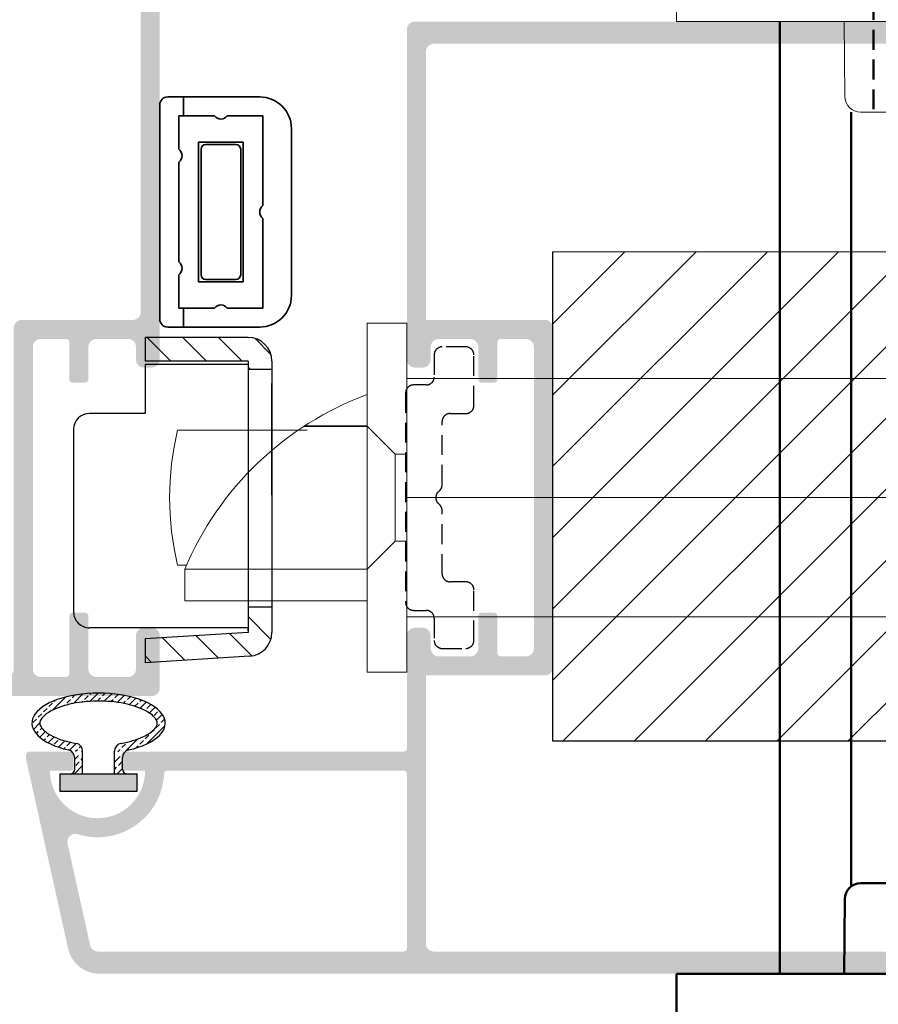
# Model space of a CAD drawing. Units: millimetres. Extents: x 12682 to 25107, y 31505 to 46073.
# Drawn here: x 15512 to 15566, y 31766 to 31828 of the extents above; entities that cross this region are included whole.
import ezdxf

# ---------------------------------------------------------------- set-up
doc = ezdxf.new("R2010")
doc.units = ezdxf.units.MM
for name, pattern in [('1', [8, 4, 4]), ('DASHED', [19.05, 12.7, -6.35]), ('DASHED2', [0.375, 0.25, -0.125]), ('HIDDEN', [0.375, 0.25, -0.125])]:
    doc.linetypes.add(name, pattern=pattern)
for name, color, linetype in [('h', 155, 'Continuous'), ('Layer8', 8, 'Continuous'), ('NET-THAY', 2, 'Continuous')]:
    doc.layers.add(name, color=color, linetype=linetype)
for name, color, linetype, lineweight in [('剖面线', 2, 'Continuous', 13), ('实体层', 7, 'Continuous', 35), ('粗实线', 3, 'Continuous', 35), ('（粗实线0.5)', 7, '1', 50)]:
    doc.layers.add(name, color=color, linetype=linetype, lineweight=lineweight)

# ---------------------------------------------------------------- blocks, each defined once
blk = doc.blocks.new('WFWFWFW')
at = {"layer": 'Layer8'}
h = blk.add_hatch(dxfattribs=at)
h.set_pattern_fill('ANSI31', color=254, style=0)
h.paths.add_polyline_path([(11064.557, 1272.675), (11020.957, 1272.675), (11020.957, 1241.874), (11064.557, 1241.825)])
at = {"layer": 'NET-THAY', "color": 253}
blk.add_lwpolyline([(11020.957, 1272.675), (11064.557, 1272.681), (11064.557, 1241.825), (11020.957, 1241.825)], close=True, dxfattribs=at)
blk = doc.blocks.new('Z$W@#37BF2DE4')
at = {"color": 253, "linetype": 'Continuous', "lineweight": 13, "ltscale": 0.13}
for p, q in [((14.457, 22), (11.957, 22)), ((11.957, 22), (11.957, 0)), ((14.457, 22), (14.457, 0)), ((59.457, 18.5), (14.457, 18.5)), ((11.957, 17.5), (0.457, 17.5)), ((0.457, 15.5), (0.457, 17.5)), ((11.957, 15.5), (0.457, 15.5)), ((55.457, 11), (14.457, 11)), ((59.457, 3.5), (14.457, 3.5)), ((14.457, 0), (11.957, 0))]:
    blk.add_line(p, q, dxfattribs=at)
at = {"color": 3, "linetype": 'DASHED', "lineweight": 13, "ltscale": 3}
for p, q in [((0, 15.25), (0.565, 15.25)), ((13.707, 13.75), (11.957, 15.5)), ((13.707, 8.25), (13.707, 13.75)), ((14.457, 13.75), (13.707, 13.75)), ((13.707, 8.25), (11.957, 6.5)), ((14.457, 8.25), (13.707, 8.25)), ((0, 6.75), (8.172, 6.75))]:
    blk.add_line(p, q, dxfattribs=at)
blk.add_arc((17.812, 11), 18.313, 166.58033, 193.41967, dxfattribs=at)
at = {"color": 253, "linetype": 'Continuous', "lineweight": 13, "ltscale": 0.13}
blk.add_arc((18.901, 23.27), 20.014, 202.84631, 249.69975, dxfattribs=at)
at = {"layer": '实体层'}
blk.add_line((11.957, 6.5), (7.979, 6.5), dxfattribs=at)
blk = doc.blocks.new('Z$W@#30082D1F')
at = {"layer": '剖面线'}
h = blk.add_hatch(dxfattribs=at)
h.set_pattern_fill('ANSI31', color=256, scale=0.5, style=0)
h.set_pattern_definition([(45, (-4928.3313, -5777.3755), (-1.122532, 1.122532), [])])
h.paths.add_polyline_path([(17, 11), (18.295, 11), (18.587, 11), (18.997, 4.5), (20.5, 4.5), (20.084, 11.094, 0.395879), (18.587, 12.5), (17, 12.5)])
h.paths.add_polyline_path([(0, 11), (0, 4.5), (1.5, 4.5), (1.5, 11), (1.7, 11), (2, 11), (2, 12.5), (1.5, 12.5, 0.414214)])
at = {"linetype": 'Continuous', "lineweight": 30, "ltscale": 0.13}
for p, q in [((1.5, 12.5), (18.587, 12.5)), ((2, 11), (2, 12.5)), ((9.945, 12.5), (2.895, 12.5)), ((17, 12.487), (17, 11)), ((0, 11), (0, 4.5)), ((1.5, 11), (1.5, 4.5)), ((1.5, 11), (1.7, 11)), ((1.7, 11), (18.587, 11)), ((1.7, 11), (1.7, 4.5)), ((18.295, 11), (18.295, 1)), ((18.495, 11), (18.295, 11)), ((18.587, 11), (18.997, 4.5)), ((20.084, 11.094), (20.5, 4.5)), ((0, 4.5), (1.5, 4.5)), ((1.7, 4.5), (4.795, 4.5)), ((4.795, 4.5), (4.795, 1)), ((18.997, 4.5), (20.5, 4.5)), ((5.795, 0), (17.295, 0))]:
    blk.add_line(p, q, dxfattribs=at)
for centre, radius, start, end in [((1.5, 11), 1.5, 90, 180), ((18.587, 11), 1.5, 3.60975, 90), ((5.795, 1), 1, 180, 270), ((17.295, 1), 1, 270, 0)]:
    blk.add_arc(centre, radius, start, end, dxfattribs=at)
blk = doc.blocks.new('Z$W@#18895')
at = {"layer": '粗实线'}
for p, q in [((0.5, 14.5), (6.3, 14.5)), ((1.5, 14.5), (1.5, 13.3)), ((0, 14), (0, 0.5)), ((1.2, 13.3), (3.45, 13.3)), ((1.2, 13.3), (1.2, 11.2)), ((4.25, 13.3), (6.5, 13.3)), ((6.5, 13.3), (6.5, 7.65)), ((8.3, 12.5), (8.3, 2)), ((2.45, 11.65), (2.45, 2.85)), ((2.45, 11.65), (5.25, 11.65)), ((2.6, 11.2), (2.6, 3.3)), ((2.9, 11.5), (4.8, 11.5)), ((5.1, 11.2), (5.1, 3.3)), ((5.25, 11.65), (5.25, 2.85)), ((1.2, 10.4), (1.2, 4.1)), ((6.5, 6.85), (6.5, 1.2)), ((1.2, 3.3), (1.2, 1.2)), ((2.45, 2.85), (5.25, 2.85)), ((2.9, 3), (4.8, 3)), ((1.2, 1.2), (3.45, 1.2)), ((1.5, 1.2), (1.5, 0)), ((4.25, 1.2), (6.5, 1.2)), ((0.5, 0), (6.3, 0))]:
    blk.add_line(p, q, dxfattribs=at)
for centre, radius, start, end in [((0.5, 14), 0.5, 90, 180), ((6.3, 12.5), 2, 0, 90), ((3.85, 13.6), 0.5, 216.83838, 323.16162), ((0.9, 10.8), 0.5, 306.8699, 53.1301), ((2.9, 11.2), 0.3, 90, 180), ((4.8, 11.2), 0.3, 0, 90), ((6.8, 7.25), 0.5, 126.8699, 233.1301), ((0.9, 3.7), 0.5, 306.8699, 53.1301), ((2.9, 3.3), 0.3, 180, 270), ((4.8, 3.3), 0.3, 270, 0), ((6.3, 2), 2, 270, 0), ((3.85, 0.9), 0.5, 36.83838, 143.16162), ((0.5, 0.5), 0.5, 180, 270)]:
    blk.add_arc(centre, radius, start, end, dxfattribs=at)
blk = doc.blocks.new('4T3T')
h = blk.add_hatch()
h.set_pattern_fill('ANSI33', color=254, scale=0.1, style=0)
edge = h.paths.add_edge_path()
edge.add_arc((13701.724, 31192.069), 0.5, 103.87592, 180, ccw=False)
edge.add_ellipse((13699.722, 31194.245), major_axis=(4.202, 0), ratio=0.449998, start_angle=296.75723, end_angle=603.24276, ccw=False)
edge.add_arc((13697.719, 31192.069), 0.5, 0, 77.21577, ccw=False)
edge.add_line((13698.219, 31192.069), (13698.219, 31191.354))
edge.add_arc((13697.919, 31191.354), 0.3, 270, 360, ccw=False)
edge.add_line((13697.919, 31191.054), (13698.719, 31191.054))
edge.add_line((13698.719, 31191.054), (13698.719, 31192.48))
edge.add_arc((13698.219, 31192.48), 0.5, 0, 80.15991)
edge.add_spline(control_points=[(13698.305, 31192.972), (13698.138, 31193.001), (13697.977, 31193.035), (13697.822, 31193.073)], knot_values=[10.494208, 10.494208, 10.494208, 10.494208, 10.630047, 10.630047, 10.630047, 10.630047], degree=3, periodic=0)
edge.add_spline(control_points=[(13697.822, 31193.073), (13697.59, 31193.13), (13697.373, 31193.197), (13697.177, 31193.272)], knot_values=[10.290449, 10.290449, 10.290449, 10.290449, 10.494208, 10.494208, 10.494208, 10.494208], degree=3, periodic=0)
edge.add_spline(control_points=[(13697.177, 31193.272), (13697.124, 31193.292), (13697.073, 31193.313), (13696.95, 31193.366), (13696.88, 31193.398), (13696.815, 31193.431)], knot_values=[10.154609, 10.154609, 10.154609, 10.154609, 10.209798, 10.209798, 10.290449, 10.290449, 10.290449, 10.290449], degree=3, periodic=0)
edge.add_spline(control_points=[(13696.815, 31193.431), (13696.704, 31193.487), (13696.605, 31193.544), (13696.517, 31193.603)], knot_values=[10.01877, 10.01877, 10.01877, 10.01877, 10.154609, 10.154609, 10.154609, 10.154609], degree=3, periodic=0)
edge.add_spline(control_points=[(13696.517, 31193.603), (13696.501, 31193.613), (13696.485, 31193.624), (13696.444, 31193.653), (13696.418, 31193.672), (13696.394, 31193.691)], knot_values=[9.95085, 9.95085, 9.95085, 9.95085, 9.97545, 9.97545, 10.01877, 10.01877, 10.01877, 10.01877], degree=3, periodic=0)
edge.add_spline(control_points=[(13696.394, 31193.691), (13696.357, 31193.72), (13696.322, 31193.749), (13696.29, 31193.778)], knot_values=[9.88293, 9.88293, 9.88293, 9.88293, 9.95085, 9.95085, 9.95085, 9.95085], degree=3, periodic=0)
edge.add_spline(control_points=[(13696.29, 31193.778), (13696.243, 31193.821), (13696.203, 31193.864), (13696.169, 31193.904)], knot_values=[9.781051, 9.781051, 9.781051, 9.781051, 9.88293, 9.88293, 9.88293, 9.88293], degree=3, periodic=0)
edge.add_spline(control_points=[(13696.169, 31193.904), (13696.16, 31193.915), (13696.151, 31193.926), (13696.131, 31193.953), (13696.121, 31193.968), (13696.111, 31193.982)], knot_values=[9.713131, 9.713131, 9.713131, 9.713131, 9.741102, 9.741102, 9.781051, 9.781051, 9.781051, 9.781051], degree=3, periodic=0)
edge.add_spline(control_points=[(13696.111, 31193.982), (13696.103, 31193.995), (13696.095, 31194.007), (13696.088, 31194.019)], knot_values=[9.679171, 9.679171, 9.679171, 9.679171, 9.713131, 9.713131, 9.713131, 9.713131], degree=3, periodic=0)
edge.add_spline(control_points=[(13696.088, 31194.019), (13696.081, 31194.031), (13696.075, 31194.043), (13696.069, 31194.054)], knot_values=[9.645211, 9.645211, 9.645211, 9.645211, 9.679171, 9.679171, 9.679171, 9.679171], degree=3, periodic=0)
edge.add_spline(control_points=[(13696.069, 31194.054), (13696.064, 31194.065), (13696.058, 31194.076), (13696.054, 31194.087)], knot_values=[9.611252, 9.611252, 9.611252, 9.611252, 9.645211, 9.645211, 9.645211, 9.645211], degree=3, periodic=0)
edge.add_spline(control_points=[(13696.054, 31194.087), (13696.049, 31194.098), (13696.045, 31194.109), (13696.042, 31194.119)], knot_values=[9.577292, 9.577292, 9.577292, 9.577292, 9.611252, 9.611252, 9.611252, 9.611252], degree=3, periodic=0)
edge.add_spline(control_points=[(13696.042, 31194.119), (13696.035, 31194.139), (13696.03, 31194.158), (13696.026, 31194.176), (13696.026, 31194.177), (13696.026, 31194.178)], knot_values=[9.509372, 9.509372, 9.509372, 9.509372, 9.574673, 9.574673, 9.577292, 9.577292, 9.577292, 9.577292], degree=3, periodic=0)
edge.add_spline(control_points=[(13696.026, 31194.178), (13696.023, 31194.196), (13696.02, 31194.214), (13696.02, 31194.232)], knot_values=[9.441452, 9.441452, 9.441452, 9.441452, 9.509372, 9.509372, 9.509372, 9.509372], degree=3, periodic=0)
edge.add_spline(control_points=[(13696.02, 31194.232), (13696.019, 31194.241), (13696.019, 31194.25), (13696.019, 31194.259)], knot_values=[9.407492, 9.407492, 9.407492, 9.407492, 9.441452, 9.441452, 9.441452, 9.441452], degree=3, periodic=0)
edge.add_spline(control_points=[(13696.019, 31194.259), (13696.02, 31194.268), (13696.02, 31194.276), (13696.022, 31194.285)], knot_values=[9.373533, 9.373533, 9.373533, 9.373533, 9.407492, 9.407492, 9.407492, 9.407492], degree=3, periodic=0)
edge.add_spline(control_points=[(13696.022, 31194.285), (13696.024, 31194.303), (13696.027, 31194.322), (13696.033, 31194.341)], knot_values=[9.305613, 9.305613, 9.305613, 9.305613, 9.373533, 9.373533, 9.373533, 9.373533], degree=3, periodic=0)
edge.add_spline(control_points=[(13696.033, 31194.341), (13696.035, 31194.351), (13696.039, 31194.361), (13696.046, 31194.382), (13696.05, 31194.392), (13696.054, 31194.403)], knot_values=[9.237693, 9.237693, 9.237693, 9.237693, 9.272406, 9.272406, 9.305613, 9.305613, 9.305613, 9.305613], degree=3, periodic=0)
edge.add_spline(control_points=[(13696.054, 31194.403), (13696.059, 31194.414), (13696.064, 31194.425), (13696.07, 31194.436)], knot_values=[9.203733, 9.203733, 9.203733, 9.203733, 9.237693, 9.237693, 9.237693, 9.237693], degree=3, periodic=0)
edge.add_spline(control_points=[(13696.07, 31194.436), (13696.075, 31194.448), (13696.082, 31194.46), (13696.089, 31194.472)], knot_values=[9.169773, 9.169773, 9.169773, 9.169773, 9.203733, 9.203733, 9.203733, 9.203733], degree=3, periodic=0)
edge.add_spline(control_points=[(13696.089, 31194.472), (13696.103, 31194.496), (13696.119, 31194.521), (13696.138, 31194.547)], knot_values=[9.101854, 9.101854, 9.101854, 9.101854, 9.169773, 9.169773, 9.169773, 9.169773], degree=3, periodic=0)
edge.add_spline(control_points=[(13696.138, 31194.547), (13696.158, 31194.573), (13696.18, 31194.6), (13696.205, 31194.628)], knot_values=[9.033934, 9.033934, 9.033934, 9.033934, 9.101854, 9.101854, 9.101854, 9.101854], degree=3, periodic=0)
edge.add_spline(control_points=[(13696.205, 31194.628), (13696.207, 31194.629), (13696.209, 31194.631), (13696.247, 31194.673), (13696.291, 31194.714), (13696.341, 31194.756)], knot_values=[8.932054, 8.932054, 8.932054, 8.932054, 8.936178, 8.936178, 9.033934, 9.033934, 9.033934, 9.033934], degree=3, periodic=0)
edge.add_spline(control_points=[(13696.341, 31194.756), (13696.411, 31194.814), (13696.493, 31194.873), (13696.586, 31194.932)], knot_values=[8.796215, 8.796215, 8.796215, 8.796215, 8.932054, 8.932054, 8.932054, 8.932054], degree=3, periodic=0)
edge.add_spline(control_points=[(13696.586, 31194.932), (13696.632, 31194.96), (13696.681, 31194.988), (13696.786, 31195.045), (13696.842, 31195.073), (13696.901, 31195.101)], knot_values=[8.660375, 8.660375, 8.660375, 8.660375, 8.727045, 8.727045, 8.796215, 8.796215, 8.796215, 8.796215], degree=3, periodic=0)
edge.add_spline(control_points=[(13696.901, 31195.101), (13697.017, 31195.155), (13697.144, 31195.207), (13697.279, 31195.255)], knot_values=[8.524536, 8.524536, 8.524536, 8.524536, 8.660375, 8.660375, 8.660375, 8.660375], degree=3, periodic=0)
edge.add_spline(control_points=[(13697.279, 31195.255), (13697.346, 31195.279), (13697.416, 31195.302), (13697.488, 31195.325)], knot_values=[8.456616, 8.456616, 8.456616, 8.456616, 8.524536, 8.524536, 8.524536, 8.524536], degree=3, periodic=0)
edge.add_spline(control_points=[(13697.488, 31195.325), (13697.632, 31195.369), (13697.783, 31195.41), (13697.941, 31195.446)], knot_values=[8.320777, 8.320777, 8.320777, 8.320777, 8.456616, 8.456616, 8.456616, 8.456616], degree=3, periodic=0)
edge.add_spline(control_points=[(13697.941, 31195.446), (13697.991, 31195.457), (13698.041, 31195.468), (13698.203, 31195.501), (13698.317, 31195.521), (13698.433, 31195.539)], knot_values=[8.184937, 8.184937, 8.184937, 8.184937, 8.22746, 8.22746, 8.320777, 8.320777, 8.320777, 8.320777], degree=3, periodic=0)
edge.add_spline(control_points=[(13698.433, 31195.539), (13698.602, 31195.565), (13698.775, 31195.586), (13698.951, 31195.602)], knot_values=[8.049098, 8.049098, 8.049098, 8.049098, 8.184937, 8.184937, 8.184937, 8.184937], degree=3, periodic=0)
edge.add_spline(control_points=[(13698.951, 31195.602), (13699.239, 31195.627), (13699.535, 31195.639), (13699.895, 31195.634), (13699.96, 31195.633), (13700.026, 31195.63)], knot_values=[7.777419, 7.777419, 7.777419, 7.777419, 7.999555, 7.999555, 8.049098, 8.049098, 8.049098, 8.049098], degree=3, periodic=0)
edge.add_spline(control_points=[(13700.026, 31195.63), (13700.205, 31195.624), (13700.383, 31195.612), (13700.559, 31195.595)], knot_values=[7.64158, 7.64158, 7.64158, 7.64158, 7.777419, 7.777419, 7.777419, 7.777419], degree=3, periodic=0)
edge.add_spline(control_points=[(13700.559, 31195.595), (13700.734, 31195.578), (13700.907, 31195.556), (13701.075, 31195.529)], knot_values=[7.50574, 7.50574, 7.50574, 7.50574, 7.64158, 7.64158, 7.64158, 7.64158], degree=3, periodic=0)
edge.add_spline(control_points=[(13701.075, 31195.529), (13701.235, 31195.502), (13701.392, 31195.472), (13701.705, 31195.398), (13701.862, 31195.355), (13702.009, 31195.307)], knot_values=[7.234061, 7.234061, 7.234061, 7.234061, 7.36413, 7.36413, 7.50574, 7.50574, 7.50574, 7.50574], degree=3, periodic=0)
edge.add_spline(control_points=[(13702.009, 31195.307), (13702.222, 31195.239), (13702.415, 31195.162), (13702.585, 31195.08)], knot_values=[7.030302, 7.030302, 7.030302, 7.030302, 7.234061, 7.234061, 7.234061, 7.234061], degree=3, periodic=0)
edge.add_spline(control_points=[(13702.585, 31195.08), (13702.642, 31195.052), (13702.696, 31195.024), (13702.747, 31194.996)], knot_values=[6.962382, 6.962382, 6.962382, 6.962382, 7.030302, 7.030302, 7.030302, 7.030302], degree=3, periodic=0)
edge.add_spline(control_points=[(13702.747, 31194.996), (13702.776, 31194.98), (13702.804, 31194.964), (13702.852, 31194.935), (13702.872, 31194.922), (13702.892, 31194.909)], knot_values=[6.894463, 6.894463, 6.894463, 6.894463, 6.932465, 6.932465, 6.962382, 6.962382, 6.962382, 6.962382], degree=3, periodic=0)
edge.add_spline(control_points=[(13702.892, 31194.909), (13702.983, 31194.851), (13703.062, 31194.792), (13703.128, 31194.734)], knot_values=[6.758623, 6.758623, 6.758623, 6.758623, 6.894463, 6.894463, 6.894463, 6.894463], degree=3, periodic=0)
edge.add_spline(control_points=[(13703.128, 31194.734), (13703.152, 31194.714), (13703.173, 31194.693), (13703.217, 31194.651), (13703.237, 31194.628), (13703.256, 31194.607)], knot_values=[6.656744, 6.656744, 6.656744, 6.656744, 6.704719, 6.704719, 6.758623, 6.758623, 6.758623, 6.758623], degree=3, periodic=0)
edge.add_spline(control_points=[(13703.256, 31194.607), (13703.268, 31194.593), (13703.279, 31194.579), (13703.29, 31194.566)], knot_values=[6.622784, 6.622784, 6.622784, 6.622784, 6.656744, 6.656744, 6.656744, 6.656744], degree=3, periodic=0)
edge.add_spline(control_points=[(13703.29, 31194.566), (13703.3, 31194.553), (13703.31, 31194.54), (13703.319, 31194.527)], knot_values=[6.588824, 6.588824, 6.588824, 6.588824, 6.622784, 6.622784, 6.622784, 6.622784], degree=3, periodic=0)
edge.add_spline(control_points=[(13703.319, 31194.527), (13703.337, 31194.501), (13703.352, 31194.477), (13703.365, 31194.453)], knot_values=[6.520904, 6.520904, 6.520904, 6.520904, 6.588824, 6.588824, 6.588824, 6.588824], degree=3, periodic=0)
edge.add_spline(control_points=[(13703.365, 31194.453), (13703.369, 31194.445), (13703.373, 31194.437), (13703.384, 31194.414), (13703.39, 31194.4), (13703.396, 31194.387)], knot_values=[6.452985, 6.452985, 6.452985, 6.452985, 6.476972, 6.476972, 6.520904, 6.520904, 6.520904, 6.520904], degree=3, periodic=0)
edge.add_spline(control_points=[(13703.396, 31194.387), (13703.404, 31194.366), (13703.41, 31194.346), (13703.414, 31194.327)], knot_values=[6.385065, 6.385065, 6.385065, 6.385065, 6.452985, 6.452985, 6.452985, 6.452985], degree=3, periodic=0)
edge.add_spline(control_points=[(13703.414, 31194.327), (13703.418, 31194.308), (13703.421, 31194.29), (13703.422, 31194.272)], knot_values=[6.317145, 6.317145, 6.317145, 6.317145, 6.385065, 6.385065, 6.385065, 6.385065], degree=3, periodic=0)
edge.add_spline(control_points=[(13703.422, 31194.272), (13703.423, 31194.263), (13703.423, 31194.254), (13703.423, 31194.245)], knot_values=[6.283185, 6.283185, 6.283185, 6.283185, 6.317145, 6.317145, 6.317145, 6.317145], degree=3, periodic=0)
edge.add_spline(control_points=[(13703.423, 31194.245), (13703.423, 31194.235), (13703.423, 31194.225), (13703.422, 31194.215)], knot_values=[6.24552, 6.24552, 6.24552, 6.24552, 6.283185, 6.283185, 6.283185, 6.283185], degree=3, periodic=0)
edge.add_spline(control_points=[(13703.422, 31194.215), (13703.42, 31194.196), (13703.417, 31194.175), (13703.412, 31194.154)], knot_values=[6.17019, 6.17019, 6.17019, 6.17019, 6.24552, 6.24552, 6.24552, 6.24552], degree=3, periodic=0)
edge.add_spline(control_points=[(13703.412, 31194.154), (13703.409, 31194.143), (13703.406, 31194.132), (13703.402, 31194.121)], knot_values=[6.132525, 6.132525, 6.132525, 6.132525, 6.17019, 6.17019, 6.17019, 6.17019], degree=3, periodic=0)
edge.add_spline(control_points=[(13703.402, 31194.121), (13703.398, 31194.11), (13703.394, 31194.098), (13703.389, 31194.086)], knot_values=[6.09486, 6.09486, 6.09486, 6.09486, 6.132525, 6.132525, 6.132525, 6.132525], degree=3, periodic=0)
edge.add_spline(control_points=[(13703.389, 31194.086), (13703.386, 31194.08), (13703.383, 31194.073), (13703.377, 31194.061), (13703.374, 31194.055), (13703.371, 31194.049)], knot_values=[6.057194, 6.057194, 6.057194, 6.057194, 6.076822, 6.076822, 6.09486, 6.09486, 6.09486, 6.09486], degree=3, periodic=0)
edge.add_spline(control_points=[(13703.371, 31194.049), (13703.365, 31194.036), (13703.357, 31194.023), (13703.349, 31194.009)], knot_values=[6.019529, 6.019529, 6.019529, 6.019529, 6.057194, 6.057194, 6.057194, 6.057194], degree=3, periodic=0)
edge.add_spline(control_points=[(13703.349, 31194.009), (13703.333, 31193.982), (13703.313, 31193.954), (13703.29, 31193.924)], knot_values=[5.944199, 5.944199, 5.944199, 5.944199, 6.019529, 6.019529, 6.019529, 6.019529], degree=3, periodic=0)
edge.add_spline(control_points=[(13703.29, 31193.924), (13703.267, 31193.895), (13703.24, 31193.864), (13703.21, 31193.833)], knot_values=[5.868869, 5.868869, 5.868869, 5.868869, 5.944199, 5.944199, 5.944199, 5.944199], degree=3, periodic=0)
edge.add_spline(control_points=[(13703.21, 31193.833), (13703.191, 31193.813), (13703.17, 31193.793), (13703.116, 31193.745), (13703.083, 31193.717), (13703.047, 31193.689)], knot_values=[5.755873, 5.755873, 5.755873, 5.755873, 5.803969, 5.803969, 5.868869, 5.868869, 5.868869, 5.868869], degree=3, periodic=0)
edge.add_spline(control_points=[(13703.047, 31193.689), (13702.962, 31193.624), (13702.863, 31193.559), (13702.75, 31193.496)], knot_values=[5.605213, 5.605213, 5.605213, 5.605213, 5.755873, 5.755873, 5.755873, 5.755873], degree=3, periodic=0)
edge.add_spline(control_points=[(13702.75, 31193.496), (13702.676, 31193.454), (13702.597, 31193.414), (13702.466, 31193.354), (13702.419, 31193.334), (13702.371, 31193.314)], knot_values=[5.454552, 5.454552, 5.454552, 5.454552, 5.552753, 5.552753, 5.605213, 5.605213, 5.605213, 5.605213], degree=3, periodic=0)
edge.add_spline(control_points=[(13702.371, 31193.314), (13702.162, 31193.228), (13701.926, 31193.151), (13701.671, 31193.086)], knot_values=[5.228561, 5.228561, 5.228561, 5.228561, 5.454552, 5.454552, 5.454552, 5.454552], degree=3, periodic=0)
edge.add_spline(control_points=[(13701.671, 31193.086), (13701.501, 31193.042), (13701.323, 31193.004), (13701.138, 31192.972)], knot_values=[5.077901, 5.077901, 5.077901, 5.077901, 5.228561, 5.228561, 5.228561, 5.228561], degree=3, periodic=0)
edge.add_arc((13701.224, 31192.479), 0.5, 100.71205, 180)
edge.add_line((13700.724, 31192.479), (13700.724, 31191.054))
edge.add_line((13700.724, 31191.054), (13701.524, 31191.054))
edge.add_arc((13701.524, 31191.354), 0.3, 180, 270, ccw=False)
edge.add_line((13701.224, 31191.354), (13701.224, 31192.069))
blk.add_hatch(color=254).paths.add_polyline_path([(13702.158, 31191.054), (13697.285, 31191.054), (13697.285, 31189.963), (13702.158, 31189.963)])
at = {"color": 253}
for p, q in [((13698.219, 31191.354), (13698.219, 31192.069)), ((13698.719, 31191.054), (13698.719, 31192.48)), ((13700.724, 31191.054), (13700.724, 31192.479)), ((13701.224, 31191.354), (13701.224, 31192.069)), ((13697.285, 31191.054), (13702.158, 31191.054)), ((13697.285, 31191.054), (13697.285, 31189.963)), ((13697.285, 31191.054), (13702.158, 31191.054)), ((13702.158, 31189.963), (13702.158, 31191.054)), ((13697.285, 31189.963), (13702.158, 31189.963))]:
    blk.add_line(p, q, dxfattribs=at)
for centre, radius, start, end in [((13698.219, 31192.48), 0.5, 359.99998, 80.16303), ((13701.224, 31192.479), 0.5, 99.83808, 180), ((13697.719, 31192.069), 0.5, 359.99999, 77.21663), ((13701.724, 31192.069), 0.5, 102.78339, 180.00004), ((13697.919, 31191.354), 0.3, 270, 0), ((13701.524, 31191.354), 0.3, 180, 270)]:
    blk.add_arc(centre, radius, start, end, dxfattribs=at)
blk.add_ellipse((13699.722, 31194.245), major_axis=(4.202, 0), ratio=0.449998, start_param=5.179391, end_param=10.528572, dxfattribs=at)
blk.add_open_spline([(13701.138, 31192.972), (13701.664, 31193.063), (13702.14, 31193.205), (13702.783, 31193.5), (13702.999, 31193.639), (13703.267, 31193.881), (13703.341, 31193.983), (13703.412, 31194.135), (13703.423, 31194.191), (13703.423, 31194.245), (13703.423, 31194.301), (13703.412, 31194.358), (13703.343, 31194.5), (13703.284, 31194.584), (13703.103, 31194.763), (13702.981, 31194.857), (13702.512, 31195.14), (13702.063, 31195.315), (13701.02, 31195.558), (13700.427, 31195.628), (13699.231, 31195.642), (13698.629, 31195.587), (13697.554, 31195.369), (13697.081, 31195.204), (13696.5, 31194.891), (13696.324, 31194.756), (13696.119, 31194.534), (13696.067, 31194.445), (13696.017, 31194.299), (13696.014, 31194.242), (13696.04, 31194.109), (13696.072, 31194.03), (13696.214, 31193.844), (13696.322, 31193.739), (13696.618, 31193.531), (13696.805, 31193.428), (13697.38, 31193.182), (13697.821, 31193.056), (13698.305, 31192.972)], degree=3, knots=[5.077901, 5.077901, 5.077901, 5.077901, 5.507012, 5.507012, 5.820773, 5.820773, 6.075232, 6.075232, 6.283185, 6.283185, 6.283185, 6.496917, 6.496917, 6.710648, 6.710648, 6.92438, 6.92438, 7.375671, 7.375671, 7.826963, 7.826963, 8.278254, 8.278254, 8.729545, 8.729545, 9.02981, 9.02981, 9.2709, 9.2709, 9.51199, 9.51199, 9.75308, 9.75308, 9.99417, 9.99417, 10.23526, 10.23526, 10.630047, 10.630047, 10.630047, 10.630047], dxfattribs=at)
blk = doc.blocks.new('A$C6F3D473B')
at = {"color": 253, "linetype": 'Continuous', "lineweight": 15, "ltscale": 0.2}
for p, q in [((11.596, 60.649), (18.404, 60.649)), ((10.555, 54.949), (10.596, 59.658)), ((30, 54.949), (0, 54.949)), ((0, 49.449), (0, 54.949))]:
    blk.add_line(p, q, dxfattribs=at)
at = {"color": 3, "linetype": 'HIDDEN', "ltscale": 5}
blk.add_line((12.4, 49.849), (12.4, 60.649), dxfattribs=at)
at = {"color": 253, "linetype": 'Continuous', "lineweight": 15, "ltscale": 0.2}
blk.add_arc((11.596, 59.649), 1, 90, 179.5, dxfattribs=at)
blk = doc.blocks.new('Z$W@#9004')
at = {"color": 253}
for p, q in [((56.419, 118.656), (56.419, 58.656)), ((51.919, 112.956), (51.919, 64.159)), ((51.323, 64.356), (44.515, 64.356)), ((52.364, 58.656), (52.323, 63.365)), ((32.919, 58.656), (62.919, 58.656)), ((62.919, 53.156), (62.919, 58.656))]:
    blk.add_line(p, q, dxfattribs=at)
blk.add_arc((51.323, 63.356), 1, 0.5, 90, dxfattribs=at)
at = {"color": 0, "linetype": 'Continuous', "lineweight": 13, "ltscale": 0.13, "rotation": 180}
blk.add_blockref('A$C6F3D473B', (62.919, 173.605), dxfattribs=at)

msp = doc.modelspace()

# ---------------------------------------------------------------- hatches: boundary and pattern name
at = {"layer": 'h'}
h = msp.add_hatch(color=254, dxfattribs=at)
h.paths.add_polyline_path([(15512.714, 31786.973, 0.414214), (15513.214, 31786.473), (15514.814, 31786.473, 0.414214), (15515.014, 31786.673), (15515.014, 31790.323, -0.414214), (15515.214, 31790.523), (15516.014, 31790.523, -0.414214), (15516.214, 31790.323), (15516.214, 31786.973, 0.414214), (15516.714, 31786.473), (15518.714, 31786.473, 0.414214), (15519.214, 31786.973), (15519.214, 31789.073, -0.414214), (15519.714, 31789.573), (15520.214, 31789.573, -0.414214), (15520.714, 31789.073), (15520.714, 31785.773, -0.414214), (15520.214, 31785.273), (15483.516, 31785.273, -0.414214), (15483.216, 31785.573), (15483.216, 31785.973, -0.414214), (15483.516, 31786.273), (15485.216, 31786.273), (15485.216, 31789.123, 0.414214), (15484.716, 31789.623), (15482.219, 31789.623, 0.349199), (15481.731, 31789.236, -0.593135), (15481.224, 31789.094), (15480.375, 31789.964, -0.195748), (15480.29, 31790.174), (15480.29, 31790.523, -0.414214), (15480.59, 31790.823), (15484.716, 31790.823, 0.414214), (15485.216, 31791.323), (15485.216, 31804.223, 0.414214), (15484.716, 31804.723), (15480.59, 31804.723, -0.414214), (15480.29, 31805.023), (15480.29, 31805.372, -0.195748), (15480.375, 31805.582), (15481.224, 31806.453, -0.593135), (15481.731, 31806.311, 0.349199), (15482.219, 31805.923), (15484.716, 31805.923, 0.414214), (15485.216, 31806.423), (15485.216, 31807.473, 0.414214), (15484.716, 31807.973), (15483.516, 31807.973, -0.414214), (15483.216, 31808.273), (15483.216, 31808.673, -0.414214), (15483.516, 31808.973), (15484.716, 31808.973, 0.414214), (15485.216, 31809.473), (15485.216, 31823.573, 0.414214), (15484.716, 31824.073), (15483.516, 31824.073, -0.414214), (15483.216, 31824.373), (15483.216, 31824.773, -0.414214), (15483.516, 31825.073), (15484.716, 31825.073, 0.414214), (15485.216, 31825.573), (15485.216, 31829.263, 0.414214), (15484.716, 31829.763), (15479.822, 31829.763, 0.414214), (15479.322, 31829.263), (15479.322, 31828.263, -0.474498), (15478.722, 31827.773, -0.474498), (15478.122, 31828.263), (15478.122, 31831.892), (15481.049, 31845.307, -0.347415), (15481.535, 31845.692), (15540.11, 31845.692, -0.351524), (15542.062, 31844.126), (15544.71, 31832.213, -0.054722), (15544.714, 31832.17), (15544.714, 31831.892, -0.414214), (15544.514, 31831.692), (15541.914, 31831.692, -0.414214), (15541.714, 31831.892), (15541.714, 31832.692, -0.414214), (15541.914, 31832.892), (15543.113, 31832.892, 0.424352), (15543.213, 31832.995, 0.966092), (15537.216, 31832.995, 0.424352), (15537.316, 31832.892), (15538.514, 31832.892, -0.414214), (15538.714, 31832.692), (15538.714, 31831.892, -0.414214), (15538.514, 31831.692), (15520.914, 31831.692, 0.414214), (15520.714, 31831.492), (15520.714, 31806.473, -0.414214), (15520.214, 31805.973), (15519.714, 31805.973, -0.414214), (15519.214, 31806.473), (15519.214, 31807.273, 0.414214), (15518.714, 31807.773), (15516.714, 31807.773, 0.414214), (15516.214, 31807.273), (15516.214, 31805.223, -0.414214), (15516.014, 31805.023), (15515.214, 31805.023, -0.414214), (15515.014, 31805.223), (15515.014, 31807.573, 0.414214), (15514.814, 31807.773), (15513.214, 31807.773, 0.414214), (15512.714, 31807.273)])
h.paths.add_polyline_path([(15511.514, 31808.473, -0.414214), (15512.014, 31808.973), (15519.014, 31808.973, 0.414214), (15519.514, 31809.473), (15519.514, 31843.792, 0.414214), (15519.014, 31844.292), (15482.663, 31844.292, 0.352605), (15482.174, 31843.898), (15479.484, 31831.57, 0.478628), (15479.973, 31830.963), (15485.916, 31830.963, -0.414214), (15486.416, 31830.463), (15486.416, 31786.973, 0.414214), (15486.916, 31786.473), (15511.014, 31786.473, 0.414214), (15511.514, 31786.973)], flags=16)
h.paths.add_polyline_path([(15520.914, 31832.892), (15535.819, 31832.892, 0.400957), (15536.019, 31833.083, -0.491732), (15541.466, 31836.901, 0.576613), (15542.104, 31837.487), (15540.678, 31843.9, 0.351524), (15540.19, 31844.292), (15520.914, 31844.292, 0.414214), (15520.714, 31844.092), (15520.714, 31833.092, 0.414214)], flags=16)
h = msp.add_hatch(color=254, dxfattribs=at)
h.paths.add_polyline_path([(15514.942, 31769.339, 0.351524), (15516.894, 31767.773), (15609.686, 31767.773, 0.351524), (15611.638, 31769.339), (15614.285, 31781.252, 0.054722), (15614.29, 31781.295), (15614.29, 31781.573, 0.414214), (15614.09, 31781.773), (15611.49, 31781.773, 0.414214), (15611.29, 31781.573), (15611.29, 31780.773, 0.414214), (15611.49, 31780.573), (15612.688, 31780.573, -0.424352), (15612.788, 31780.47, -0.966092), (15606.792, 31780.47, -0.424352), (15606.892, 31780.573), (15608.09, 31780.573, 0.414214), (15608.29, 31780.773), (15608.29, 31781.573, 0.414214), (15608.09, 31781.773), (15590.49, 31781.773, -0.414214), (15590.29, 31781.973), (15590.29, 31813.573, -0.414214), (15590.49, 31813.773), (15596.03, 31813.773, 0.414214), (15596.23, 31813.973), (15596.23, 31816.173, 1), (15595.03, 31816.173), (15595.03, 31815.173, -0.414214), (15594.83, 31814.973), (15593.03, 31814.973, -0.414214), (15592.83, 31815.173), (15592.83, 31816.173, 1), (15591.63, 31816.173), (15591.63, 31815.173, -0.414214), (15591.43, 31814.973), (15590.49, 31814.973, -0.414214), (15590.29, 31815.173), (15590.29, 31826.073, -0.414214), (15590.49, 31826.273), (15592.669, 31826.273), (15595.135, 31824.747), (15596.23, 31825.773), (15596.23, 31827.573, 0.414214), (15596.03, 31827.773), (15536.79, 31827.773, 0.414214), (15536.29, 31827.273), (15536.29, 31806.473, 0.414214), (15536.79, 31805.973), (15537.29, 31805.973, 0.414214), (15537.79, 31806.473), (15537.79, 31807.273, -0.414214), (15538.29, 31807.773), (15540.29, 31807.773, -0.414214), (15540.79, 31807.273), (15540.79, 31805.223, 0.414214), (15540.99, 31805.023), (15541.79, 31805.023, 0.414214), (15541.99, 31805.223), (15541.99, 31807.573, -0.414214), (15542.19, 31807.773), (15543.79, 31807.773, -0.414214), (15544.29, 31807.273), (15544.29, 31788.273, -0.414214), (15543.79, 31787.773), (15542.19, 31787.773, -0.414214), (15541.99, 31787.973), (15541.99, 31790.323, 0.414214), (15541.79, 31790.523), (15540.99, 31790.523, 0.414214), (15540.79, 31790.323), (15540.79, 31788.273, -0.414214), (15540.29, 31787.773), (15538.29, 31787.773, -0.414214), (15537.79, 31788.273), (15537.79, 31789.073, 0.414214), (15537.29, 31789.573), (15536.79, 31789.573, 0.414214), (15536.29, 31789.073), (15536.29, 31781.973, -0.414214), (15536.09, 31781.773), (15518.49, 31781.773, 0.414214), (15518.29, 31781.573), (15518.29, 31780.773, 0.414214), (15518.49, 31780.573), (15519.688, 31780.573, -0.424352), (15519.788, 31780.47, -0.966092), (15513.792, 31780.47, -0.424352), (15513.892, 31780.573), (15515.09, 31780.573, 0.414214), (15515.29, 31780.773), (15515.29, 31781.573, 0.414214), (15515.09, 31781.773), (15512.49, 31781.773, 0.414214), (15512.29, 31781.573), (15512.29, 31781.295, 0.054722), (15512.295, 31781.252)])
h.paths.add_polyline_path([(15515.538, 31776.564, 0.491732), (15520.986, 31780.382, -0.400957), (15521.185, 31780.573), (15536.09, 31780.573, -0.414214), (15536.29, 31780.373), (15536.29, 31769.373, -0.414214), (15536.09, 31769.173), (15516.814, 31769.173, -0.351524), (15516.326, 31769.565), (15514.901, 31775.978, -0.576613)], flags=16)
h.paths.add_polyline_path([(15537.49, 31786.573), (15544.99, 31786.573, 0.414214), (15545.49, 31787.073), (15545.49, 31808.473, 0.414214), (15544.99, 31808.973), (15537.49, 31808.973), (15537.49, 31825.873, -0.414214), (15537.99, 31826.373), (15588.89, 31826.373, -0.414214), (15589.09, 31826.173), (15589.09, 31815.773, -0.414214), (15588.59, 31815.273), (15586.59, 31815.273, 0.414214), (15586.09, 31814.773), (15586.09, 31814.273, 0.414214), (15586.59, 31813.773), (15588.59, 31813.773, -0.414214), (15589.09, 31813.273), (15589.09, 31782.423, -0.414214), (15588.59, 31781.923), (15586.59, 31781.923, 0.414214), (15586.09, 31781.423), (15586.09, 31780.923, 0.414214), (15586.59, 31780.423), (15588.59, 31780.423, -0.414214), (15589.09, 31779.923), (15589.09, 31769.373, -0.414214), (15588.89, 31769.173), (15537.99, 31769.173, -0.414214), (15537.49, 31769.673)], flags=16)
h.paths.add_polyline_path([(15590.29, 31780.373, -0.414214), (15590.49, 31780.573), (15605.394, 31780.573, -0.400957), (15605.594, 31780.382, 0.491732), (15611.042, 31776.564, -0.576613), (15611.679, 31775.978), (15610.254, 31769.565, -0.351524), (15609.766, 31769.173), (15590.49, 31769.173, -0.414214), (15590.29, 31769.373)], flags=16)

# ---------------------------------------------------------------- linework, layer by layer
at = {"layer": 'h', "linetype": 'DASHED2', "ltscale": 5}
msp.add_lwpolyline([(15540.009, 31792.473), (15539.009, 31792.473, -0.414214), (15538.509, 31792.973), (15538.509, 31796.959, 0.198912), (15538.362, 31797.312), (15538.255, 31797.419, -0.414214), (15538.255, 31798.127), (15538.362, 31798.234, 0.198912), (15538.509, 31798.587), (15538.509, 31802.573, -0.414214), (15539.009, 31803.073), (15540.009, 31803.073, 0.414214), (15540.509, 31803.573), (15540.509, 31806.773, 0.414214), (15540.009, 31807.273), (15538.509, 31807.273, 0.414214), (15538.009, 31806.773), (15538.009, 31805.373, -0.414214), (15537.509, 31804.873), (15536.709, 31804.873, 0.414214), (15536.209, 31804.373), (15536.209, 31791.173, 0.414214), (15536.709, 31790.673), (15537.509, 31790.673, -0.414214), (15538.009, 31790.173), (15538.009, 31788.773, 0.414214), (15538.509, 31788.273), (15540.009, 31788.273, 0.414214), (15540.509, 31788.773), (15540.509, 31791.973, 0.414214)], format="xyb", close=True, dxfattribs=at)

# ---------------------------------------------------------------- block references
msp.add_blockref('Z$W@#18895', (15520.714, 31808.523))
at = {"xscale": -1, "rotation": 180}
msp.add_blockref('Z$W@#37BF2DE4', (15521.833, 31808.773), dxfattribs=at)
msp.add_blockref('Z$W@#37BF2DE4', (15521.833, 31808.773), dxfattribs=at)
at = {"rotation": 270}
msp.add_blockref('Z$W@#30082D1F', (15515.283, 31807.868), dxfattribs=at)
at = {"layer": 'h'}
for name, p in [('WFWFWFW', (4524.533, 30540.598)), ('4T3T', (1817.134, 589.319))]:
    msp.add_blockref(name, p, dxfattribs=at)
at = {"layer": '（粗实线0.5)', "color": 0, "xscale": -1}
msp.add_blockref('Z$W@#9004', (15616.209, 31709.117), dxfattribs=at)

doc.saveas('drawing.dxf')
